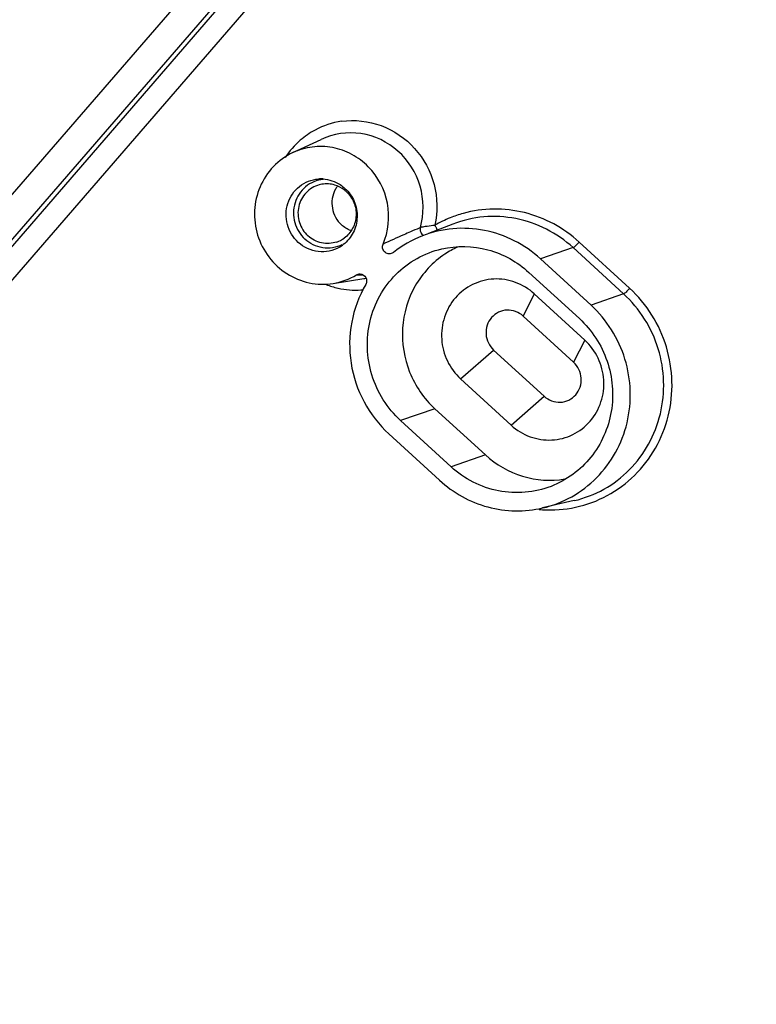
# Model space of a CAD drawing. Extents: x 12 to 202, y 3 to 290.
# Drawn here: x 128 to 139, y 98 to 112 of the extents above; entities that cross this region are included whole.
import ezdxf

# ---------------------------------------------------------------- set-up
doc = ezdxf.new("R2010")
doc.units = 0
doc.header["$LTSCALE"] = 19.36
doc.layers.get('0').update_dxf_attribs({"linetype": 'CONTINUOUS'})
doc.layers.add('ALL_FEATURES', color=7, linetype='CONTINUOUS')

msp = doc.modelspace()

# ---------------------------------------------------------------- linework, layer by layer
at = {"color": 9, "linetype": 'CONTINUOUS'}
for p, q in [((134.0403, 108.9759), (134.0237, 108.9689)), ((136.2515, 108.6854), (135.7796, 108.5223)), ((136.9829, 108.0156), (136.2515, 108.6854)), ((137.0701, 108.0966), (136.3388, 108.7665)), ((136.9829, 108.0156), (136.5109, 107.8524)), ((134.2507, 106.3539), (133.7544, 106.1823)), ((134.982, 105.6841), (134.4857, 105.5125))]:
    msp.add_line(p, q, dxfattribs=at)
at = {"color": 7, "linetype": 'CONTINUOUS'}
for p, q in [((134.5102, 109.0267), (134.1581, 108.8906)), ((134.0844, 108.8621), (134.0713, 108.8571)), ((133.65, 108.616), (133.6328, 108.6053)), ((136.5109, 107.8524), (135.7796, 108.5223)), ((135.6111, 108.3275), (136.3424, 107.6577)), ((134.982, 105.6841), (134.2507, 106.3539)), ((134.4857, 105.5125), (133.7544, 106.1823)), ((133.5859, 105.9876), (134.3172, 105.3178)), ((136.2672, 105.0227), (135.8089, 104.9163))]:
    msp.add_line(p, q, dxfattribs=at)
at = {"color": 9, "linetype": 'CONTINUOUS'}
for centre, radius, start, end in [((133.0654, 109.3619), 1.1645, 98.19841, 118.1656), ((133.0698, 109.3582), 1.1698, 118.2695, 130.99351), ((133.0857, 109.3427), 1.192, 131.0802, 147.20062), ((135.1258, 107.5031), 1.7413, 112.03848, 120.13768), ((135.1249, 107.5058), 1.7385, 105.54108, 112.04488), ((142.7551, 88.4327), 22.3153, 113.03387, 113.38993), ((134.878, 103.877), 5.1701, 96.95977, 97.27633), ((133.0647, 109.2276), 1.0022, 279.03284, 280.79104), ((133.1128, 109.2682), 1.198, 248.70547, 252.87011), ((133.1089, 109.2555), 1.1848, 252.86928, 257.27494), ((133.1064, 109.246), 1.1749, 257.29481, 273.58526), ((133.1062, 109.226), 1.1549, 273.65531, 275.479), ((135.9194, 106.6393), 1.7516, 266.33169, 282.06807), ((135.9209, 106.65), 1.7625, 264.84222, 266.30544)]:
    msp.add_arc(centre, radius, start, end, dxfattribs=at)
at = {"color": 7, "linetype": 'CONTINUOUS'}
for centre, radius, start, end in [((134.6596, 107.3404), 1.6267, 111.2176, 128.36195), ((135.135, 107.4765), 1.338, 114.68934, 123.4951)]:
    msp.add_arc(centre, radius, start, end, dxfattribs=at)
at = {"color": 9, "linetype": 'CONTINUOUS'}
for points, knots in [([(132.8993, 110.5145), (133.0899, 110.5417), (133.4943, 110.4973), (133.9941, 110.1518), (134.2844, 109.6138), (134.2937, 109.2017), (134.2515, 109.009)], [0, 0, 0, 0, 0.2459963, 0.4955353, 0.7479132, 1, 1, 1, 1]), ([(134.0403, 108.9759), (134.0945, 109.1687), (134.0915, 109.5939), (133.7559, 110.125), (133.1932, 110.3964), (132.7782, 110.336), (132.6021, 110.2532)], [0, 0, 0, 0, 0.252667, 0.5054471, 0.7543835, 1, 1, 1, 1]), ([(136.3388, 108.7665), (136.1177, 108.969), (135.5702, 109.269), (134.9442, 109.2599), (134.6591, 109.1807)], [0, 0, 0, 0, 0.5033402, 1, 1, 1, 1]), ([(133.8963, 108.9142), (133.8638, 108.9002), (133.7313, 108.8424), (133.5995, 108.7831), (133.5007, 108.7368)], [0, 0, 0, 0, 0.2446695, 1, 1, 1, 1]), ([(134.0403, 108.9759), (134.0348, 108.9549), (134.038, 108.9081), (134.0685, 108.8724), (134.0872, 108.8612)], [0, 0, 0, 0, 0.4996919, 1, 1, 1, 1]), ([(134.2232, 109.0055), (134.1856, 109.0007), (134.1247, 108.9913), (134.0631, 108.983), (134.0403, 108.9759)], [0, 0, 0, 0, 0.6137412, 1, 1, 1, 1]), ([(134.2515, 109.009), (134.2552, 109.0024), (134.2673, 108.9792), (134.278, 108.9547), (134.2812, 108.9363)], [0, 0, 0, 0, 0.2894847, 1, 1, 1, 1]), ([(136.3388, 108.7665), (136.3225, 108.7477), (136.2989, 108.7224), (136.269, 108.6965), (136.2568, 108.6872), (136.2515, 108.6854)], [0, 0, 0, 0, 0.6243357, 0.8610054, 1, 1, 1, 1]), ([(136.2856, 104.9263), (136.4456, 104.9607), (136.758, 105.0759), (137.1593, 105.3732), (137.4648, 105.7724), (137.6514, 106.2431), (137.7057, 106.7498), (137.6238, 107.2549), (137.4125, 107.7205), (137.194, 107.9831), (137.0701, 108.0966)], [0, 0, 0, 0, 0.1227, 0.2458061, 0.3697819, 0.4948288, 0.6208309, 0.7473984, 0.8739701, 1, 1, 1, 1]), ([(137.0701, 108.0966), (137.0538, 108.0778), (137.0303, 108.0525), (137.0003, 108.0267), (136.9881, 108.0174), (136.9829, 108.0156)], [0, 0, 0, 0, 0.6243357, 0.8610054, 1, 1, 1, 1]), ([(136.2672, 105.0227), (136.4169, 105.0574), (136.7085, 105.1701), (137.0817, 105.4542), (137.3644, 105.8324), (137.5357, 106.2759), (137.5834, 106.7521), (137.5043, 107.226), (137.3046, 107.6626), (137.0992, 107.909), (136.9829, 108.0156)], [0, 0, 0, 0, 0.1226899, 0.2458109, 0.3698101, 0.4948741, 0.6208783, 0.7474336, 0.8739846, 1, 1, 1, 1])]:
    msp.add_open_spline(points, degree=3, knots=knots, dxfattribs=at)
at = {"color": 7, "linetype": 'CONTINUOUS'}
for points, knots in [([(132.1934, 110.0609), (132.0888, 110.0118), (131.8954, 109.8724), (131.6996, 109.5733), (131.6194, 109.2215), (131.6648, 108.8617), (131.8296, 108.5386), (132.0936, 108.2927), (132.4237, 108.1555), (132.6621, 108.149), (132.7762, 108.1671)], [0, 0, 0, 0, 0.1232117, 0.2475943, 0.3733505, 0.5000097, 0.6266686, 0.7524232, 0.8768068, 1, 1, 1, 1]), ([(133.5007, 108.7368), (133.579, 108.9188), (133.6244, 109.3411), (133.3778, 109.8073), (133.0555, 110.0483), (132.7718, 110.1489), (132.4731, 110.1581), (132.2817, 110.1025), (132.1934, 110.0609)], [0, 0, 0, 0, 0.2505467, 0.5020948, 0.6280454, 0.7528077, 0.8766013, 1, 1, 1, 1]), ([(136.2515, 108.6854), (136.1358, 108.7915), (135.8755, 108.9726), (135.4285, 109.1272), (134.9592, 109.1531), (134.6539, 109.0822), (134.5102, 109.0267)], [0, 0, 0, 0, 0.2527204, 0.5032568, 0.7520177, 1, 1, 1, 1]), ([(135.7796, 108.5223), (135.666, 108.6263), (135.4105, 108.804), (134.9719, 108.9557), (134.5113, 108.981), (134.2118, 108.9114), (134.0709, 108.8569)], [0, 0, 0, 0, 0.2527471, 0.503303, 0.7521027, 1, 1, 1, 1]), ([(133.7544, 106.1823), (133.5624, 106.3582), (133.2689, 106.8227), (133.2481, 107.5057), (133.4378, 107.9952), (133.6726, 108.3093), (133.9825, 108.5451), (134.2248, 108.6386), (134.3491, 108.6674)], [0, 0, 0, 0, 0.2514674, 0.5029174, 0.628535, 0.7530925, 0.8767601, 1, 1, 1, 1]), ([(133.6328, 108.6052), (133.6153, 108.5966), (133.5735, 108.5904), (133.5179, 108.62), (133.4883, 108.6758), (133.4928, 108.7184), (133.5007, 108.7368)], [0, 0, 0, 0, 0.245977, 0.4950392, 0.7479046, 1, 1, 1, 1]), ([(134.3491, 108.6674), (134.5662, 108.7177), (135.0359, 108.7092), (135.4445, 108.4801), (135.6111, 108.3275)], [0, 0, 0, 0, 0.4966786, 1, 1, 1, 1]), ([(134.3966, 108.5923), (134.2215, 108.4764), (133.9207, 108.1535), (133.7348, 107.521), (133.8391, 106.8662), (134.0926, 106.4988), (134.2507, 106.3539)], [0, 0, 0, 0, 0.246359, 0.4961985, 0.7483717, 1, 1, 1, 1]), ([(133.2492, 108.1528), (133.151, 107.9845), (133.0121, 107.6086), (133.0046, 107.009), (133.1946, 106.4387), (133.441, 106.1203), (133.5859, 105.9876)], [0, 0, 0, 0, 0.2482186, 0.4986296, 0.7498045, 1, 1, 1, 1]), ([(135.8094, 104.9165), (135.9562, 104.9506), (136.2422, 105.0612), (136.6081, 105.3399), (136.8853, 105.7111), (137.1092, 106.2893), (137.0844, 107.096), (136.7377, 107.6447), (136.5109, 107.8524)], [0, 0, 0, 0, 0.1232372, 0.2469087, 0.3714657, 0.4970853, 0.7485381, 1, 1, 1, 1]), ([(136.3424, 107.6577), (136.5225, 107.4927), (136.8031, 107.0633), (136.8655, 106.3062), (136.5619, 105.6149), (136.1542, 105.3153), (135.9322, 105.2294)], [0, 0, 0, 0, 0.2522842, 0.5048001, 0.7541814, 1, 1, 1, 1]), ([(134.982, 105.6841), (135.1345, 105.5444), (135.5038, 105.3305), (135.9306, 105.3026), (136.132, 105.3361)], [0, 0, 0, 0, 0.5032244, 1, 1, 1, 1]), ([(135.9322, 105.2294), (135.6956, 105.1378), (135.1553, 105.0894), (134.6754, 105.3387), (134.4857, 105.5125)], [0, 0, 0, 0, 0.4965657, 1, 1, 1, 1]), ([(134.3172, 105.3178), (134.5141, 105.1374), (134.9974, 104.8665), (135.5526, 104.8568), (135.8094, 104.9165)], [0, 0, 0, 0, 0.503306, 1, 1, 1, 1])]:
    msp.add_open_spline(points, degree=3, knots=knots, dxfattribs=at)
for points in [[(132.7762, 108.1671), (132.8951, 108.186), (133.0123, 108.2291), (133.1153, 108.2914)], [(133.1153, 108.2914), (133.1312, 108.3011), (133.1509, 108.306), (133.1694, 108.305)], [(133.1694, 108.305), (133.201, 108.3033), (133.2342, 108.2818), (133.2497, 108.2543)], [(133.2629, 108.2035), (133.2628, 108.186), (133.258, 108.168), (133.2492, 108.1528)], [(133.2497, 108.2543), (133.2583, 108.239), (133.2629, 108.221), (133.2629, 108.2035)]]:
    msp.add_open_spline(points, degree=3, dxfattribs=at)
at = {"color": 9, "linetype": 'CONTINUOUS'}
msp.add_open_spline([(133.1153, 108.2914), (133.1475, 108.2907), (133.1798, 108.291), (133.212, 108.2919)], degree=3, dxfattribs=at)
at = {"layer": 'ALL_FEATURES', "color": 9, "linetype": 'CONTINUOUS'}
for p, q in [((141.8946, 124.1232), (119.0515, 97.7303)), ((141.2579, 123.9755), (118.6441, 97.8475)), ((118.7306, 97.8465), (141.3672, 124.0009)), ((126.2831, 107.3203), (140.5576, 123.813)), ((135.6897, 108.0165), (135.5279, 107.6956)), ((136.421, 107.3467), (136.2592, 107.0258)), ((134.6238, 106.785), (135.1015, 107.203)), ((135.3551, 106.1151), (135.8329, 106.5332))]:
    msp.add_line(p, q, dxfattribs=at)
at = {"layer": 'ALL_FEATURES', "color": 7, "linetype": 'CONTINUOUS'}
for p, q in [((132.1931, 110.0608), (132.6021, 110.2532)), ((132.7756, 108.1671), (133.2221, 108.2378)), ((136.421, 107.3467), (135.6897, 108.0165)), ((136.2592, 107.0258), (135.5279, 107.6956)), ((135.1015, 107.203), (135.8329, 106.5332)), ((134.6238, 106.785), (135.3551, 106.1151))]:
    msp.add_line(p, q, dxfattribs=at)
for centre, radius, start, end in [((132.6017, 109.1805), 0.5, 86.55391, 94.08711), ((132.6818, 109.2043), 0.405, 99.54251, 105.05895), ((133.1654, 109.3367), 0.4045, 144.28563, 152.0789), ((132.6782, 109.1821), 0.4274, 47.52367, 52.66753), ((132.6956, 109.156), 0.4114, 289.11254, 305.9233), ((132.6181, 109.1258), 0.5012, 300.20625, 307.68376)]:
    msp.add_arc(centre, radius, start, end, dxfattribs=at)
for points, knots in [([(132.2723, 108.7618), (132.1975, 108.8302), (132.0859, 109.0147), (132.093, 109.3328), (132.2699, 109.5954), (132.4679, 109.6722), (132.5661, 109.6793)], [0, 0, 0, 0, 0.2530672, 0.5057525, 0.7543387, 1, 1, 1, 1]), ([(132.634, 109.6734), (132.5425, 109.6642), (132.3598, 109.5878), (132.1991, 109.3401), (132.1955, 109.0432), (132.3001, 108.8716), (132.3699, 108.8076)], [0, 0, 0, 0, 0.2456429, 0.4943071, 0.7469781, 1, 1, 1, 1]), ([(132.6318, 109.6796), (132.7185, 109.6744), (132.8353, 109.6351), (132.9274, 109.5637), (132.9491, 109.5438)], [0, 0, 0, 0, 0.7466232, 1, 1, 1, 1]), ([(132.5766, 109.5954), (132.5047, 109.576), (132.368, 109.4944), (132.2589, 109.2835), (132.2694, 109.0449), (132.3561, 108.9086), (132.4125, 108.8569)], [0, 0, 0, 0, 0.2456802, 0.4948001, 0.7473654, 1, 1, 1, 1]), ([(132.808, 109.5261), (132.7654, 109.4457), (132.7345, 109.2502), (132.8302, 109.0774), (132.8977, 109.0156)], [0, 0, 0, 0, 0.498686, 1, 1, 1, 1]), ([(132.9491, 109.5438), (133.0059, 109.4918), (133.0979, 109.3609), (133.1412, 109.1272), (133.0846, 108.8977), (132.9843, 108.7753), (132.9245, 108.7291)], [0, 0, 0, 0, 0.2514129, 0.5034228, 0.7533968, 1, 1, 1, 1]), ([(132.9668, 109.4973), (133.0141, 109.454), (133.0903, 109.3447), (133.1244, 109.1498), (133.0738, 108.9595), (132.9878, 108.8598), (132.937, 108.8228)], [0, 0, 0, 0, 0.2514683, 0.5035795, 0.7534983, 1, 1, 1, 1]), ([(132.9051, 108.7263), (132.8209, 108.685), (132.6208, 108.6538), (132.44, 108.7434), (132.3699, 108.8076)], [0, 0, 0, 0, 0.4964923, 1, 1, 1, 1]), ([(132.8303, 108.7673), (132.761, 108.7433), (132.605, 108.7337), (132.4674, 108.8066), (132.4125, 108.8569)], [0, 0, 0, 0, 0.4964731, 1, 1, 1, 1]), ([(132.8703, 108.6926), (132.7796, 108.6398), (132.5562, 108.5922), (132.3507, 108.6899), (132.2723, 108.7618)], [0, 0, 0, 0, 0.496576, 1, 1, 1, 1]), ([(135.6897, 108.0165), (135.6109, 108.0887), (135.4243, 108.2032), (135.1023, 108.2525), (134.7876, 108.1715), (134.5302, 107.9721), (134.3692, 107.6862), (134.3282, 107.358), (134.4118, 107.037), (134.5441, 106.8579), (134.6238, 106.785)], [0, 0, 0, 0, 0.1251991, 0.2489098, 0.3719298, 0.4954076, 0.6202397, 0.7465162, 0.8734648, 1, 1, 1, 1]), ([(135.5279, 107.6956), (135.4665, 107.7519), (135.2916, 107.8188), (135.0425, 107.6943), (134.9567, 107.4303), (135.0389, 107.2604), (135.1015, 107.203)], [0, 0, 0, 0, 0.2488256, 0.4950295, 0.7462298, 1, 1, 1, 1]), ([(135.3551, 106.1151), (135.4339, 106.043), (135.6205, 105.9285), (135.9425, 105.8791), (136.2571, 105.9601), (136.5146, 106.1596), (136.6756, 106.4454), (136.7166, 106.7737), (136.6329, 107.0946), (136.5006, 107.2737), (136.421, 107.3467)], [0, 0, 0, 0, 0.1251991, 0.2489098, 0.3719298, 0.4954076, 0.6202397, 0.7465162, 0.8734648, 1, 1, 1, 1]), ([(135.8329, 106.5332), (135.8943, 106.4769), (136.0692, 106.4101), (136.3182, 106.5346), (136.4041, 106.7986), (136.3219, 106.9684), (136.2592, 107.0258)], [0, 0, 0, 0, 0.2488256, 0.4950295, 0.7462298, 1, 1, 1, 1])]:
    msp.add_open_spline(points, degree=3, knots=knots, dxfattribs=at)
for points in [[(132.8019, 109.5915), (132.742, 109.6096), (132.6764, 109.614), (132.6147, 109.6037)], [(132.9374, 109.5219), (132.897, 109.5527), (132.8505, 109.5768), (132.8019, 109.5915)], [(133.0342, 108.9325), (132.9842, 108.9508), (132.937, 108.9796), (132.8977, 109.0156)]]:
    msp.add_open_spline(points, degree=3, dxfattribs=at)

doc.saveas('drawing.dxf')
